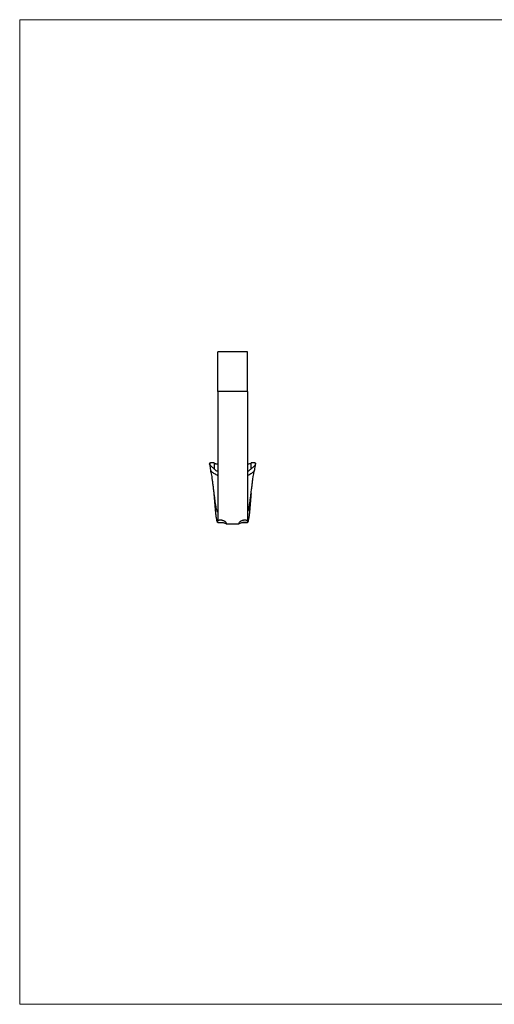
# Model space of a CAD drawing. Units: millimetres. Extents: x 10 to 584, y 10 to 410.
# Drawn here: x 10 to 203, y 10 to 410 of the extents above; entities that cross this region are included whole.
import ezdxf

# ---------------------------------------------------------------- set-up
doc = ezdxf.new("R2010")
doc.units = ezdxf.units.MM
doc.header["$LTSCALE"] = 2

msp = doc.modelspace()

# ---------------------------------------------------------------- linework, layer by layer
at = {"color": 7, "linetype": 'Continuous', "lineweight": 18}
for p, q in [((584, 410), (10, 410)), ((10, 410), (10, 10)), ((10, 10), (584, 10))]:
    msp.add_line(p, q, dxfattribs=at)
at = {"color": 7, "linetype": 'Continuous', "lineweight": 25}
for p, q in [((102.52, 275.02), (90.52, 275.02)), ((90.52, 259.02), (90.52, 275.02)), ((102.52, 259.02), (102.52, 275.02)), ((102.52, 259.02), (90.52, 259.02)), ((90.52, 259.02), (90.52, 206.63)), ((102.52, 259.02), (102.52, 206.63)), ((87.3, 229.93), (87.52, 230.02)), ((89.02, 230.02), (87.52, 230.02)), ((89.05, 229.8), (89.05, 229.77)), ((105.52, 230.02), (104.02, 230.02)), ((105.52, 230.02), (105.74, 229.93)), ((90.52, 205.71), (90.52, 206.63)), ((99.02, 205.02), (94.02, 205.02)), ((99.03, 205.08), (99.09, 205.26)), ((102.52, 206.63), (102.52, 205.72))]:
    msp.add_line(p, q, dxfattribs=at)
at = {"color": 7, "linetype": 'Continuous', "lineweight": 25, "flags": 128}
for points in [[(89.02, 217.53), (89.02, 217.53), (89.02, 217.53)], [(104.02, 217.53), (104.02, 217.53), (104.02, 217.53)]]:
    msp.add_lwpolyline(points, dxfattribs=at)
at = {"color": 7, "linetype": 'Continuous', "lineweight": 25}
for centre, start_param, end_param in [((91.52, 205.02), 0, 0.170614), ((101.52, 205.02), 1.159279, 3.141593)]:
    msp.add_ellipse(centre, major_axis=(2.5, 0), ratio=0.299295, start_param=start_param, end_param=end_param, dxfattribs=at)
for points, knots in [([(89.02, 227.63), (88.82, 227.75), (88.64, 227.87), (88.3, 228.12), (88.15, 228.25), (87.88, 228.5), (87.76, 228.62), (87.55, 228.86), (87.47, 228.97), (87.33, 229.18), (87.27, 229.28), (87.2, 229.46), (87.18, 229.54), (87.16, 229.76), (87.21, 229.87), (87.3, 229.93)], [0, 0, 0, 0, 0.125, 0.125, 0.25, 0.25, 0.375, 0.375, 0.5, 0.5, 0.625, 0.625, 0.75, 0.75, 1, 1, 1, 1]), ([(87.22, 229.62), (87.28, 228.92), (87.37, 228.05), (87.5, 227.17), (87.52, 226.99)], [0, 0, 0, 0, 0.793936, 1, 1, 1, 1]), ([(89.02, 230.04), (89.02, 230.02), (89.02, 230), (89.02, 229.93), (89.02, 229.93)], [0, 0, 0, 0, 0.946433, 1, 1, 1, 1]), ([(89.02, 230.01), (89.02, 229.99), (89.02, 229.94), (89.02, 229.44), (89.02, 228.68), (89.02, 227.96), (89.02, 227.63)], [0, 0, 0, 0, 0.245419, 0.508845, 0.770308, 1, 1, 1, 1]), ([(89.02, 229.93), (89.03, 229.88), (89.03, 229.76), (89.06, 229.5), (89.09, 229.27), (89.1, 229.17)], [0, 0, 0, 0, 0.3513549, 0.7237228, 1, 1, 1, 1]), ([(89.16, 229.75), (89.15, 229.75), (89.14, 229.74), (89.12, 229.53), (89.09, 229.16), (89.08, 228.58), (89.06, 228.04), (89.06, 227.61), (89.06, 227.49)], [0, 0, 0, 0, 0.110533, 0.311076, 0.512354, 0.714424, 0.917169, 1, 1, 1, 1]), ([(90.52, 229.35), (90.35, 229.37), (89.98, 229.42), (89.54, 229.55), (89.24, 229.7), (89.15, 229.79), (89.11, 229.82)], [0, 0, 0, 0, 0.332548, 0.74886, 0.892542, 1, 1, 1, 1]), ([(103.93, 229.82), (103.9, 229.8), (103.84, 229.74), (103.64, 229.62), (103.26, 229.47), (102.85, 229.37), (102.58, 229.35), (102.52, 229.35)], [0, 0, 0, 0, 0.077269, 0.175238, 0.457666, 0.885835, 1, 1, 1, 1]), ([(104.02, 227.63), (104.02, 227.65), (104.02, 228.03), (104.02, 228.66), (104.02, 229.39), (104.02, 229.86), (104.02, 230.04), (104.02, 230.02), (104.02, 230.02)], [0, 0, 0, 0, 0.01439, 0.242887, 0.471292, 0.704691, 0.96633, 1, 1, 1, 1]), ([(105.74, 229.93), (105.83, 229.87), (105.87, 229.76), (105.86, 229.55), (105.84, 229.46), (105.76, 229.28), (105.71, 229.18), (105.57, 228.97), (105.49, 228.86), (105.28, 228.63), (105.16, 228.5), (104.89, 228.25), (104.74, 228.13), (104.4, 227.88), (104.22, 227.75), (104.02, 227.63)], [0, 0, 0, 0, 0.25, 0.25, 0.375, 0.375, 0.5, 0.5, 0.625, 0.625, 0.75, 0.75, 0.875, 0.875, 1, 1, 1, 1]), ([(105.52, 227.01), (105.58, 227.41), (105.7, 228.27), (105.78, 229.14), (105.83, 229.61)], [0, 0, 0, 0, 0.456994, 1, 1, 1, 1]), ([(87.56, 227), (87.56, 227), (87.55, 226.99), (87.63, 226.84), (87.82, 226.61), (88.19, 226.25), (88.72, 225.84), (89.36, 225.45), (89.95, 225.13), (90.37, 224.96), (90.52, 224.9)], [0, 0, 0, 0, 0.042605, 0.184062, 0.325358, 0.486526, 0.647697, 0.784691, 0.9217, 1, 1, 1, 1]), ([(90.52, 210.02), (90.45, 210.03), (90.3, 210.15), (90.09, 210.7), (89.95, 211.32), (89.81, 211.99), (89.73, 212.44), (89.59, 213.28), (89.44, 214.27), (89.23, 215.85), (89.02, 217.52), (88.8, 219.27), (88.59, 221.02), (88.44, 222.21), (88.31, 223.26), (88.23, 223.84), (88.09, 224.75), (87.95, 225.66), (87.75, 226.41), (87.68, 226.77), (87.64, 226.86)], [0, 0, 0, 0, 0.0547255, 0.109499, 0.1603442, 0.1680123, 0.2139503, 0.2215985, 0.2724172, 0.3272613, 0.3818804, 0.4373225, 0.4933664, 0.5463206, 0.5543447, 0.6026347, 0.6107235, 0.6651096, 0.7243357, 0.7553633, 0.7553633, 0.7553633, 0.7553633]), ([(90.52, 226.43), (90.37, 226.5), (90.09, 226.63), (89.74, 226.86), (89.49, 227.06), (89.3, 227.22), (89.17, 227.35), (89.09, 227.46), (89.04, 227.54), (89.02, 227.59), (89.02, 227.61), (89.02, 227.63)], [0, 0, 0, 0, 0.24656, 0.477391, 0.635995, 0.745556, 0.846253, 0.911703, 0.94775, 0.976588, 1, 1, 1, 1]), ([(104.02, 227.63), (104.02, 227.61), (104.02, 227.58), (103.99, 227.52), (103.91, 227.41), (103.71, 227.19), (103.38, 226.92), (102.97, 226.64), (102.67, 226.5), (102.52, 226.43)], [0, 0, 0, 0, 0.028746, 0.057384, 0.104182, 0.232637, 0.491767, 0.751837, 1, 1, 1, 1]), ([(102.52, 224.9), (102.72, 224.98), (103.24, 225.2), (103.95, 225.6), (104.59, 226.04), (105.03, 226.42), (105.31, 226.71), (105.45, 226.91), (105.47, 226.98), (105.48, 227.02)], [0, 0, 0, 0, 0.105261, 0.270085, 0.441407, 0.582907, 0.728925, 0.864547, 1, 1, 1, 1]), ([(102.52, 210.02), (102.59, 210.03), (102.73, 210.15), (102.94, 210.7), (103.09, 211.32), (103.23, 211.99), (103.31, 212.44), (103.45, 213.28), (103.59, 214.27), (103.8, 215.85), (104.02, 217.52), (104.23, 219.27), (104.45, 221.02), (104.59, 222.21), (104.73, 223.26), (104.81, 223.84), (104.95, 224.75), (105.09, 225.66), (105.28, 226.41), (105.36, 226.77), (105.4, 226.86)], [0, 0, 0, 0, 0.0547255, 0.109499, 0.1603442, 0.1680123, 0.2139503, 0.2215985, 0.2724172, 0.3272613, 0.3818804, 0.4373225, 0.4933664, 0.5463206, 0.5543447, 0.6026347, 0.6107235, 0.6651096, 0.7243357, 0.7553633, 0.7553633, 0.7553633, 0.7553633]), ([(90.52, 205.71), (90.46, 205.71), (90.39, 205.77), (90.26, 206.07), (90.2, 206.29), (90.11, 206.73), (90.08, 206.89), (90.01, 207.26), (89.98, 207.46), (89.89, 208.1), (89.82, 208.59), (89.7, 209.68), (89.63, 210.29), (89.51, 211.58), (89.45, 212.26), (89.36, 213.34), (89.32, 213.7), (89.26, 214.45), (89.23, 214.83), (89.17, 215.6), (89.14, 215.99), (89.09, 216.57), (89.08, 216.77), (89.05, 217.06), (89.05, 217.16), (89.04, 217.3), (89.03, 217.35), (89.03, 217.42), (89.03, 217.45), (89.02, 217.48), (89.02, 217.49), (89.02, 217.51), (89.02, 217.52), (89.02, 217.52)], [0, 0, 0, 0, 0.125, 0.125, 0.25, 0.25, 0.3125, 0.3125, 0.375, 0.375, 0.5, 0.5, 0.625, 0.625, 0.75, 0.75, 0.8125, 0.8125, 0.875, 0.875, 0.9375, 0.9375, 0.96875, 0.96875, 0.984375, 0.984375, 0.992188, 0.992188, 0.996094, 0.996094, 0.998047, 0.998047, 1, 1, 1, 1]), ([(104.02, 217.52), (104.02, 217.52), (104.02, 217.51), (104.02, 217.49), (104.02, 217.48), (104.01, 217.45), (104.01, 217.42), (104.01, 217.35), (104, 217.3), (103.99, 217.16), (103.98, 217.06), (103.96, 216.77), (103.94, 216.57), (103.9, 215.98), (103.87, 215.6), (103.78, 214.45), (103.71, 213.71), (103.62, 212.64), (103.59, 212.28), (103.53, 211.59), (103.5, 211.26), (103.4, 210.29), (103.34, 209.7), (103.25, 208.87), (103.22, 208.61), (103.15, 208.12), (103.12, 207.89), (103.03, 207.24), (102.96, 206.88), (102.84, 206.29), (102.77, 206.07), (102.68, 205.85), (102.65, 205.79), (102.58, 205.72), (102.55, 205.71), (102.52, 205.71)], [0, 0, 0, 0, 0.001953, 0.001953, 0.003906, 0.003906, 0.007812, 0.007812, 0.015625, 0.015625, 0.03125, 0.03125, 0.0625, 0.0625, 0.125, 0.125, 0.25, 0.25, 0.3125, 0.3125, 0.375, 0.375, 0.5, 0.5, 0.5625, 0.5625, 0.625, 0.625, 0.75, 0.75, 0.875, 0.875, 0.9375, 0.9375, 1, 1, 1, 1]), ([(90.52, 206.63), (90.61, 206.66), (90.71, 206.69), (90.94, 206.73), (91.05, 206.75), (91.3, 206.78), (91.44, 206.78), (91.69, 206.78), (91.82, 206.77), (92.07, 206.74), (92.18, 206.72), (92.4, 206.67), (92.49, 206.64), (92.76, 206.55), (92.91, 206.48), (93.16, 206.35), (93.26, 206.28), (93.44, 206.14), (93.51, 206.08), (93.7, 205.89), (93.78, 205.77), (93.9, 205.56), (93.93, 205.46), (93.98, 205.3), (94, 205.24), (94.02, 205.08), (94.02, 205.02), (94.02, 205.02)], [0, 0, 0, 0, 0.03125, 0.03125, 0.0625, 0.0625, 0.09375, 0.09375, 0.125, 0.125, 0.15625, 0.15625, 0.1875, 0.1875, 0.25, 0.25, 0.3125, 0.3125, 0.375, 0.375, 0.5, 0.5, 0.625, 0.625, 0.75, 0.75, 1, 1, 1, 1]), ([(90.52, 205.71), (90.75, 205.73), (91.23, 205.78), (91.93, 205.77), (92.6, 205.71), (93.17, 205.6), (93.53, 205.48), (93.7, 205.39), (93.74, 205.37)], [0, 0, 0, 0, 0.213275, 0.434239, 0.640696, 0.82107, 0.960114, 1, 1, 1, 1]), ([(93.56, 205.45), (93.59, 205.44), (93.69, 205.4), (93.79, 205.34), (93.87, 205.28)], [0, 0, 0, 0, 0.187305, 1, 1, 1, 1]), ([(93.74, 205.37), (93.75, 205.36), (93.77, 205.35), (93.82, 205.32), (93.86, 205.28), (93.9, 205.25), (93.94, 205.21), (93.97, 205.17), (93.99, 205.13), (94.01, 205.1), (94.01, 205.1), (94.01, 205.1)], [0, 0, 0, 0, 0.013621, 0.045713, 0.07569, 0.107503, 0.145432, 0.251381, 0.401781, 0.593237, 1, 1, 1, 1]), ([(93.95, 205.2), (93.96, 205.18), (93.99, 205.14), (94.01, 205.08), (94.02, 205.04), (94.02, 205.02)], [0, 0, 0, 0, 0.297861, 0.648151, 1, 1, 1, 1]), ([(99.02, 205.02), (99.02, 205.02), (99.02, 205.08), (99.04, 205.24), (99.05, 205.3), (99.1, 205.46), (99.14, 205.56), (99.26, 205.77), (99.34, 205.89), (99.53, 206.08), (99.6, 206.14), (99.78, 206.28), (99.88, 206.35), (100.13, 206.48), (100.28, 206.55), (100.55, 206.64), (100.64, 206.67), (100.86, 206.72), (100.97, 206.74), (101.22, 206.77), (101.35, 206.78), (101.6, 206.78), (101.74, 206.78), (101.99, 206.75), (102.11, 206.73), (102.32, 206.69), (102.43, 206.66), (102.52, 206.63)], [0, 0, 0, 0, 0.25, 0.25, 0.375, 0.375, 0.5, 0.5, 0.625, 0.625, 0.6875, 0.6875, 0.75, 0.75, 0.8125, 0.8125, 0.84375, 0.84375, 0.875, 0.875, 0.90625, 0.90625, 0.9375, 0.9375, 0.96875, 0.96875, 1, 1, 1, 1]), ([(99.05, 205.15), (99.08, 205.2), (99.15, 205.3), (99.36, 205.42), (99.66, 205.55), (100.16, 205.68), (100.84, 205.77), (101.67, 205.8), (102.24, 205.75), (102.52, 205.72)], [0, 0, 0, 0, 0.042376, 0.104742, 0.194529, 0.316241, 0.525433, 0.766344, 1, 1, 1, 1])]:
    msp.add_open_spline(points, degree=3, knots=knots, dxfattribs=at)

doc.saveas('drawing.dxf')
